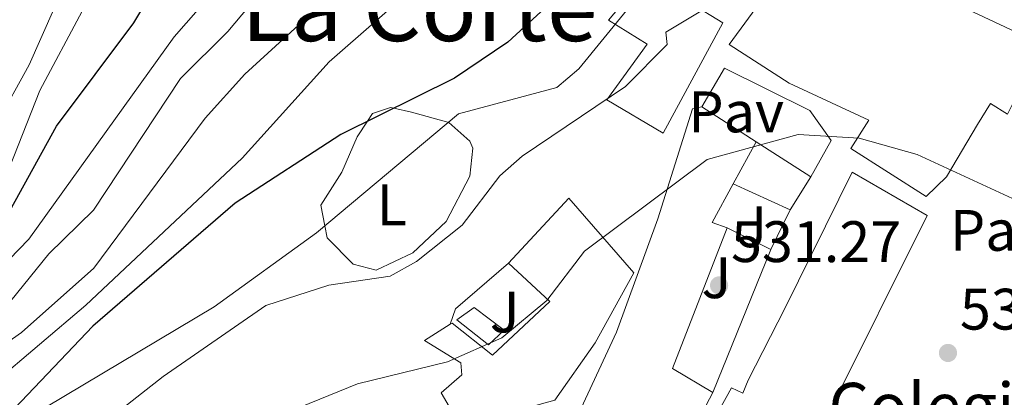
# Model space of a CAD drawing. Units: metres. Extents: x 621135 to 624587, y 4727180 to 4729553.
# Drawn here: x 622058 to 622227, y 4729036 to 4729101 of the extents above; entities that cross this region are included whole.
import ezdxf
from ezdxf.enums import TextEntityAlignment as Align

# ---------------------------------------------------------------- set-up
doc = ezdxf.new("R2010")
doc.units = ezdxf.units.M
doc.header["$MEASUREMENT"] = 0
for name, color, linetype, lineweight in [('construcción singular', 1, 'Continuous', 0), ('Cota de punto acotado terreno', 7, 'Continuous', 0), ('Curva de nivel directora', 30, 'Continuous', 30), ('Curva de nivel intermedia', 30, 'Continuous', 0), ('Edificio', 1, 'Continuous', 13), ('Etiqueta de uso rústico', 92, 'Continuous', 0), ('Línea  de muro-pared o tapia', 1, 'Continuous', 13), ('Línea de cambio de uso (parcela vista)', 92, 'Continuous', 0), ('Línea de pavimento', 1, 'Continuous', 0), ('Pavimento', 7, 'Continuous', 0), ('Piscina', 1, 'Continuous', 0), ('Punto acotado terreno (símbolo)', 7, 'Continuous', 0), ('Texto de rotulación de espacio menor sin especificar', 7, 'Continuous', 0), ('Zona ajardinada', 92, 'Continuous', 0)]:
    doc.layers.add(name, color=color, linetype=linetype, lineweight=lineweight)
doc.styles.add('Style-Arial', font='arial.ttf')

# ---------------------------------------------------------------- blocks, each defined once
blk = doc.blocks.new('5PATER')
at = {"layer": 'Punto acotado terreno (símbolo)', "linetype": 'Continuous', "lineweight": 0}
h = blk.add_hatch(color=51, dxfattribs=at)
edge = h.paths.add_edge_path()
edge.add_ellipse((0, 0), major_axis=(-0.1095731443231308, -0.1110710700762829), ratio=0.9994222409660317, start_angle=0, end_angle=360)

msp = doc.modelspace()

# ---------------------------------------------------------------- linework, layer by layer
at = {"layer": 'Curva de nivel directora', "color": 30, "linetype": 'Continuous', "lineweight": 30, "flags": 128}
for points, elevation in [([(622049.4899999995, 4729055.020000001), (622064.5999999995, 4729082.390000002), (622077.8699999996, 4729100.140000002), (622091.3199999987, 4729122.600000001), (622096.3799999993, 4729139.000000001), (622094.5300000008, 4729161.58), (622087.9399999991, 4729177.140000002), (622082.3400000001, 4729187.810000001), (622074.5199999991, 4729207.24), (622067.8699999994, 4729216.070000002), (622060.1899999994, 4729222.940000001), (622055.6200000006, 4729225.92)], 575.0000000000002), ([(622149.7799999999, 4729103.980000002), (622141.9900000002, 4729096.830000003), (622132.8599999996, 4729090.630000001), (622113.3499999987, 4729081), (622095.2599999993, 4729069.220000001), (622070.8600000001, 4729048.109999999), (622051.8299999998, 4729028.180000001)], 550.0000000000005)]:
    msp.add_lwpolyline(points, dxfattribs=dict(at, elevation=elevation))
at = {"layer": 'Curva de nivel intermedia', "color": 30, "linetype": 'Continuous', "lineweight": 0, "flags": 128}
for points, elevation in [([(622056.7800000008, 4729052.460000001), (622063.2800000006, 4729060.51), (622070.9800000008, 4729067.989999998), (622085.8899999994, 4729090.59), (622093.9800000008, 4729098.609999998), (622104.4900000007, 4729111.199999999), (622123.8600000007, 4729139.91), (622128.9400000013, 4729148.8), (622128.9800000016, 4729164.34), (622126.9000000006, 4729174.63), (622122.3499999997, 4729189.789999999), (622104.6000000002, 4729229.029999999)], 565.0000000000001), ([(622040.6200000005, 4729034.4), (622058.6200000002, 4729047.039999999), (622070.9900000021, 4729058.050000001), (622090.1200000007, 4729083.789999999), (622096.9200000003, 4729091.329999999), (622108.7000000017, 4729102.119999998), (622118.4000000001, 4729115.359999999), (622143.7200000003, 4729143.199999998), (622156.1600000013, 4729159.899999999), (622158.610000001, 4729169.939999999), (622157.4000000019, 4729173.069999999), (622150.4100000003, 4729180.029999999), (622143.8400000011, 4729188.230000001), (622138.7200000002, 4729197.41), (622134.9699999996, 4729207.319999998), (622131.1600000008, 4729223.269999999)], 560), ([(622048.1399999995, 4729050.999999999), (622059.8499999996, 4729063.02), (622084.800000001, 4729097.720000002), (622095.4800000007, 4729109.970000001), (622106.6900000002, 4729127.829999999), (622107.9400000018, 4729133.24), (622108.1100000016, 4729138.59), (622107.1600000017, 4729171.109999998), (622105.53, 4729187.119999999), (622103.7799999998, 4729192.449999998), (622098.4900000015, 4729202.12), (622088.450000001, 4729214.730000001), (622082.6100000005, 4729223.37)], 570.0000000000001), ([(622053.7099999996, 4729038.23), (622069.6599999998, 4729051.75), (622096.4700000008, 4729076.930000001), (622111.3500000006, 4729093.419999998), (622127.2200000002, 4729107.369999998), (622145.6900000017, 4729132.619999999), (622150.5100000009, 4729142.289999999), (622158.9300000007, 4729155.409999999), (622165.9600000004, 4729163.359999999), (622168.9199999997, 4729167.890000001), (622170.660000001, 4729172.800000001), (622170.4000000017, 4729177.499999999), (622167.1200000005, 4729187.380000001), (622159.1299999997, 4729200.539999999), (622155.2200000003, 4729203.91), (622153.9000000015, 4729207.33), (622160.4700000008, 4729218.24), (622162.5000000002, 4729223.329999999)], 555.0000000000001), ([(622055.8100000008, 4729073.42), (622061.7500000017, 4729088.539999999), (622069.0200000006, 4729102.100000001), (622074.9100000003, 4729111.159999999), (622079.2599999999, 4729121.460000001), (622081.0000000012, 4729132.09), (622081.0599999992, 4729160.289999999), (622080.0800000003, 4729170.51), (622077.6300000005, 4729181.470000002), (622075.8500000013, 4729186.140000001), (622073.1500000012, 4729190.57), (622062.9100000019, 4729203.710000001), (622054.4500000017, 4729209.720000001)], 580.0000000000001), ([(622056.3499999995, 4729173.3), (622063.5900000012, 4729160), (622067.3900000011, 4729149.91), (622068.6500000019, 4729145.069999999), (622068.9800000003, 4729139.720000001), (622068.35, 4729122.84), (622064.1700000003, 4729102.470000001), (622059.9500000002, 4729092.9), (622054.36, 4729082.859999999)], 585), ([(622059.6500000008, 4729032.369999999), (622091.6699999997, 4729051.449999998), (622109.1599999999, 4729064.150000001), (622133.5500000003, 4729084.55), (622150.3800000012, 4729089.029999998), (622154.1699999998, 4729092.249999999), (622167.1800000007, 4729108.249999999), (622174.6300000006, 4729114.439999999), (622185.810000001, 4729125.550000002), (622189.2900000013, 4729129.630000001), (622191.4500000004, 4729134.210000001), (622205.1699999999, 4729149.449999998), (622217.9800000021, 4729158.46), (622222.7499999997, 4729160.960000001), (622227.7899999999, 4729161.679999999), (622230.9200000014, 4729160.13), (622233.5600000012, 4729156.739999999), (622238.2200000016, 4729147.119999998), (622243.5999999995, 4729132.189999999), (622252.2400000006, 4729118.229999999), (622255.9900000012, 4729113.88), (622263.9200000018, 4729106.91), (622277.410000001, 4729098.09), (622282.1000000003, 4729096.38)], 545), ([(622240.9100000004, 4729093.000000001), (622211.6699999998, 4729106.749999999), (622201.0199999993, 4729108.31), (622189.85, 4729107.869999999), (622184.5300000003, 4729106.970000001), (622179.9000000012, 4729105.07), (622169.0600000005, 4729098.499999999), (622169.2700000008, 4729096.38), (622162.1200000005, 4729089.189999999), (622144.4300000012, 4729077.249999999), (622140.5799999998, 4729073.92), (622134.1300000015, 4729065.449999999), (622126.3399999996, 4729059.199999998), (622121.790000001, 4729056.71), (622111.29, 4729055.159999999), (622100.5000000009, 4729051.660000001), (622082.9099999999, 4729039.52), (622070.1800000007, 4729029.52)], 540.0000000000001), ([(622294.7300000014, 4729027.76), (622287.2400000013, 4729036.189999999), (622287.2200000011, 4729038.909999999), (622285.870000001, 4729043.730000001), (622283.5300000008, 4729045.82), (622264.0800000003, 4729053.239999999), (622250.1600000019, 4729059.939999999), (622240.5000000015, 4729063.57), (622231.4600000001, 4729068.619999999), (622212.1500000004, 4729077.529999998), (622202.1700000003, 4729080.359999998), (622191.77, 4729080.970000001), (622176.1200000015, 4729076.720000001), (622155.1399999999, 4729060.970000001), (622148.6700000013, 4729052.51), (622140.9700000011, 4729046.109999998), (622131.6300000002, 4729042), (622116.2200000009, 4729038.259999999), (622106.3700000005, 4729034.24)], 535)]:
    msp.add_lwpolyline(points, dxfattribs=dict(at, elevation=elevation))
at = {"layer": 'Edificio', "color": 51, "linetype": 'Continuous', "lineweight": 13, "extrusion": (0.1248680716864505, -0.0805991109244374, 0.9888942046505773), "elevation": -302932.7665479888, "flags": 128}
msp.add_lwpolyline([(4310681.902251016, 2019308.610946457), (4310681.902251016, 2019297.441608965)], dxfattribs=at)
at = {"layer": 'Edificio', "color": 51, "linetype": 'Continuous', "lineweight": 13, "extrusion": (-0.0788694093814616, -0.144327015642561, 0.986381938611779), "elevation": -731070.7786220259, "flags": 128}
msp.add_lwpolyline([(-1721773.992986201, 4387748.706894312), (-1721773.992986201, 4387740.377152419)], dxfattribs=at)
at = {"layer": 'Edificio', "color": 51, "linetype": 'Continuous', "lineweight": 13, "extrusion": (0.3024412118217816, -0.33525905190053, 0.8922615544281454), "elevation": -1396809.029244469, "flags": 128}
msp.add_lwpolyline([(3629655.56851548, 2761478.005224379), (3629648.460459591, 2761475.21464353), (3629649.796300042, 2761472.490505081)], dxfattribs=at)
at = {"layer": 'Edificio', "color": 51, "linetype": 'Continuous', "lineweight": 13, "extrusion": (0.2103788168992728, -0.0002020076157811408, 0.9776199223588815), "elevation": 130464.0898501855, "flags": 128}
msp.add_lwpolyline([(4729660.232023829, -603702.4388289481), (4729636.102999385, -603692.837106215), (4729631.989645928, -603699.9195650626)], dxfattribs=at)
at = {"layer": 'Edificio', "color": 1, "linetype": 'Continuous', "lineweight": 13}
for points in [[(622231.9900000002, 4729093.140000001, 548.4199999999983), (622227.6299999999, 4729084.439999999, 547.1900000000023), (622224.7199999997, 4729086.300000001, 545.179999999993), (622222.4600000001, 4729082.699999999, 545), (622217.1600000003, 4729073.710000001, 540.5399999999936), (622213.6600000003, 4729070.359999999, 539.75), (622200.7800000003, 4729078.600000001, 540.4499999999971), (622203.8399999999, 4729083.449999999, 541.2400000000052), (622190.1799999997, 4729089.77, 549.1199999999953), (622179.9299999997, 4729096.42, 548.8500000000058), (622191.2699999996, 4729111.949999999, 548.070000000007), (622210.8300000001, 4729134.619999999, 551.3899999999994), (622221.54, 4729125.51, 551.3099999999977), (622230.6500000004, 4729113.779999999, 550.8699999999953), (622240.5999999996, 4729101.100000001, 548.5)], [(622178.8099999996, 4729100.140000001, 547.0500000000029), (622168.6299999999, 4729081.199999999, 544.779999999999), (622158.9400000004, 4729086.91, 544.0800000000017), (622165.8799999999, 4729096.480000001, 550.029999999999), (622159.2400000002, 4729100.600000001, 550.5599999999977), (622166.5999999996, 4729109.359999999, 549.9400000000023), (622173.4199999999, 4729103.460000001, 549.5)], [(622164.6299999999, 4729001.08, 536.1999999999971), (622150.5499999998, 4729000.41, 537.5099999999948), (622149.7300000006, 4729015.17, 538.3000000000029), (622150.7599999999, 4729026, 536.9799999999959), (622160.6299999999, 4729047.119999999, 538.7299999999959), (622167.6699999999, 4729066.539999999, 539.6999999999971), (622173.6100000005, 4729085.4, 543.3800000000047), (622175.25, 4729085.710000001, 543.5500000000029), (622184.5300000003, 4729079.720000001, 541.8899999999994), (622180.5899999999, 4729072.51, 540.5200000000041), (622176.9800000006, 4729065.9, 539.2599999999948), (622179.5999999996, 4729064.99, 538.029999999999), (622170.1900000004, 4729040.869999999, 540.0500000000029), (622177.1100000005, 4729036.75, 538.5599999999977), (622170.7599999999, 4729024.730000001, 537.3300000000017), (622165.8200000003, 4729010.949999999, 536.6300000000047)], [(622213.8600000005, 4729067.08, 542.5500000000029), (622197.0999999996, 4729033.51, 538.8699999999953), (622200.2800000003, 4729031.66, 537.9100000000036), (622195.6900000004, 4729021.039999999, 537.820000000007), (622190.4600000001, 4729022.439999999, 537.3800000000047), (622186.9100000003, 4729014.850000001, 535.5399999999936), (622186.5499999998, 4729014.960000001, 535.570000000007), (622181.2599999999, 4729016.529999999, 535.8999999999943), (622178.5499999998, 4729008.130000001, 535.1100000000006), (622173.6100000005, 4729008.859999999, 536.679999999993), (622172.3600000005, 4729002.130000001, 536.3300000000017), (622167.2999999998, 4729002.15, 537.179999999993), (622166.0700000003, 4729002.15, 537.3800000000047), (622168.2199999997, 4729011.630000001, 537.2100000000064), (622174.9000000004, 4729027.77, 536.6000000000058), (622180.3300000001, 4729037.58, 536.6000000000058), (622182.2599999999, 4729036.66, 538.4400000000023), (622183.1799999997, 4729038.869999999, 538.2599999999948), (622189.5199999996, 4729051.300000001, 539.3999999999943), (622200.9900000002, 4729074.5, 542.9900000000052)], [(622156.9699999997, 4729045.27, 536.6300000000047), (622150.04, 4729035.430000001, 536.5500000000029), (622143.6399999997, 4729033.67, 534.0899999999965), (622134.6799999997, 4729029.67, 533.2200000000012), (622130.5800000001, 4729036.710000001, 533.3099999999977), (622134.0899999999, 4729039.789999999, 534.7899999999936), (622133.9100000003, 4729041.84, 534.9700000000012), (622127.6799999997, 4729045.689999999, 535.4100000000036), (622132.1200000001, 4729048.470000001, 535.4100000000036), (622132.4199999999, 4729048.65, 535.4100000000036), (622139.3600000005, 4729043.17, 535.320000000007), (622149.1799999997, 4729052.380000001, 538.3800000000047), (622142.0800000001, 4729058.960000001, 538.5599999999977), (622152.4100000003, 4729070.09, 538.6499999999943), (622163.5899999999, 4729057.300000001, 538.1199999999953)]]:
    msp.add_polyline3d(points, close=True, dxfattribs=at)
at = {"layer": 'Edificio', "color": 51, "linetype": 'Continuous', "lineweight": 13}
for points in [[(622227.6299999999, 4729084.439999999, 547.1900000000023), (622224.7199999997, 4729086.300000001, 545.179999999993), (622222.4600000001, 4729082.699999999, 545), (622217.1600000003, 4729073.710000001, 540.5399999999936), (622213.6600000003, 4729070.359999999, 539.75), (622200.7800000003, 4729078.600000001, 540.4499999999971), (622203.8399999999, 4729083.449999999, 541.2400000000052), (622190.1799999997, 4729089.77, 549.1199999999953), (622179.9299999997, 4729096.42, 548.8500000000058), (622191.2699999996, 4729111.949999999, 548.070000000007), (622210.8300000001, 4729134.619999999, 551.3899999999994), (622221.54, 4729125.51, 551.3099999999977), (622230.6500000004, 4729113.779999999, 550.8699999999953), (622240.5999999996, 4729101.100000001, 548.5), (622231.9900000002, 4729093.140000001, 548.4199999999983), (622227.6299999999, 4729084.439999999, 547.1900000000023)], [(622168.6299999999, 4729081.199999999, 544.779999999999), (622158.9400000004, 4729086.91, 544.0800000000017), (622165.8799999999, 4729096.480000001, 550.029999999999), (622159.2400000002, 4729100.600000001, 550.5599999999977), (622166.5999999996, 4729109.359999999, 549.9400000000023), (622173.4199999999, 4729103.460000001, 549.5), (622178.8099999996, 4729100.140000001, 547.0500000000029), (622168.6299999999, 4729081.199999999, 544.779999999999)], [(622177.1100000005, 4729036.75, 538.5599999999977), (622170.7599999999, 4729024.730000001, 537.3300000000017), (622165.8200000003, 4729010.949999999, 536.6300000000047), (622164.6299999999, 4729001.08, 536.1999999999971), (622150.5499999998, 4729000.41, 537.5099999999948), (622149.7300000006, 4729015.17, 538.3000000000029), (622150.7599999999, 4729026, 536.9799999999959), (622160.6299999999, 4729047.119999999, 538.7299999999959), (622167.6699999999, 4729066.539999999, 539.6999999999971), (622173.6100000005, 4729085.4, 543.3800000000047), (622175.25, 4729085.710000001, 543.5500000000029)], [(622167.2999999998, 4729002.15, 537.179999999993), (622166.0700000003, 4729002.15, 537.3800000000047), (622168.2199999997, 4729011.630000001, 537.2100000000064), (622174.9000000004, 4729027.77, 536.6000000000058), (622180.3300000001, 4729037.58, 536.6000000000058), (622182.2599999999, 4729036.66, 538.4400000000023), (622183.1799999997, 4729038.869999999, 538.2599999999948), (622189.5199999996, 4729051.300000001, 539.3999999999943), (622200.9900000002, 4729074.5, 542.9900000000052), (622213.8600000005, 4729067.08, 542.5500000000029), (622197.0999999996, 4729033.51, 538.8699999999953), (622200.2800000003, 4729031.66, 537.9100000000036), (622195.6900000004, 4729021.039999999, 537.820000000007), (622190.4600000001, 4729022.439999999, 537.3800000000047), (622186.9100000003, 4729014.850000001, 535.5399999999936), (622186.5499999998, 4729014.960000001, 535.570000000007)], [(622142.0800000001, 4729058.960000001, 538.5599999999977), (622152.4100000003, 4729070.09, 538.6499999999943), (622163.5899999999, 4729057.300000001, 538.1199999999953), (622156.9699999997, 4729045.27, 536.6300000000047), (622150.04, 4729035.430000001, 536.5500000000029), (622143.6399999997, 4729033.67, 534.0899999999965), (622134.6799999997, 4729029.67, 533.2200000000012), (622130.5800000001, 4729036.710000001, 533.3099999999977), (622134.0899999999, 4729039.789999999, 534.7899999999936), (622133.9100000003, 4729041.84, 534.9700000000012), (622127.6799999997, 4729045.689999999, 535.4100000000036), (622132.1200000001, 4729048.470000001, 535.4100000000036)], [(622132.1200000001, 4729048.470000001, 535.4100000000036), (622132.4199999999, 4729048.65, 535.4100000000036), (622139.3600000005, 4729043.17, 535.320000000007), (622149.1799999997, 4729052.380000001, 538.3800000000047), (622142.0800000001, 4729058.960000001, 538.5599999999977)]]:
    msp.add_polyline3d(points, dxfattribs=at)
at = {"layer": 'Línea  de muro-pared o tapia', "color": 1, "linetype": 'Continuous', "lineweight": 13, "extrusion": (-0.03458707963653865, -0.05971675468105559, 0.9976159797901086), "elevation": -303382.6119874143, "flags": 128}
msp.add_lwpolyline([(-1831782.142107234, 4393618.914323019), (-1831782.142107234, 4393626.594388122)], dxfattribs=at)
at = {"layer": 'Línea  de muro-pared o tapia', "color": 1, "linetype": 'Continuous', "lineweight": 13, "extrusion": (0.09913455493538953, -0.06310478045238738, 0.9930710582339103), "elevation": -236209.4057967461, "flags": 128}
msp.add_lwpolyline([(4323501.062484716, 2000701.780446615), (4323501.062484716, 2000713.013015333)], dxfattribs=at)
at = {"layer": 'Línea  de muro-pared o tapia', "color": 1, "linetype": 'Continuous', "lineweight": 13, "extrusion": (0.04739028559022137, 0.08557724037459981, 0.9952038468381971), "elevation": 434725.0151460441, "flags": 128}
msp.add_lwpolyline([(1746693.89089895, -4417171.240100319), (1746693.89089895, -4417164.084305464)], dxfattribs=at)
at = {"layer": 'Línea  de muro-pared o tapia', "color": 1, "linetype": 'Continuous', "lineweight": 13, "extrusion": (-0.0207096448817624, -0.03270854775895213, 0.999250349768451), "elevation": -167030.9213333091, "flags": 128}
msp.add_lwpolyline([(-2004114.565245899, 4325146.172184794), (-2004114.565245899, 4325139.456188963)], dxfattribs=at)
at = {"layer": 'Línea  de muro-pared o tapia', "color": 1, "linetype": 'Continuous', "lineweight": 13, "extrusion": (0.3684140417467514, -0.1679756645004103, 0.9143605798477255), "elevation": -564654.8012989757, "flags": 128}
msp.add_lwpolyline([(4561036.946899267, 1276445.360830073), (4561036.946899267, 1276457.092095989)], dxfattribs=at)
at = {"layer": 'Línea  de muro-pared o tapia', "color": 1, "linetype": 'Continuous', "lineweight": 13, "extrusion": (-0.0507547953461673, -0.1044407187145892, 0.9932351619952592), "elevation": -524954.3547056405, "flags": 128}
msp.add_lwpolyline([(-1507410.386058185, 4494812.864644964), (-1507410.386058185, 4494805.286294219)], dxfattribs=at)
at = {"layer": 'Línea  de muro-pared o tapia', "color": 1, "linetype": 'Continuous', "lineweight": 13, "extrusion": (0.1026004271308108, -0.05088761132202119, 0.9934201544998542), "elevation": -176282.3459365921, "flags": 128}
msp.add_lwpolyline([(4513049.78261802, 1533767.877716821), (4513049.78261802, 1533776.260031538)], dxfattribs=at)
at = {"layer": 'Línea  de muro-pared o tapia', "color": 1, "linetype": 'Continuous', "lineweight": 13, "extrusion": (-0.01233835972099703, -0.03043048719267038, 0.9994607297581091), "elevation": -151049.8951804532, "flags": 128}
msp.add_lwpolyline([(-1200345.627717672, 4613837.016129198), (-1200345.627717672, 4613810.521393873)], dxfattribs=at)
at = {"layer": 'Línea  de muro-pared o tapia', "color": 1, "linetype": 'Continuous', "lineweight": 13, "extrusion": (-0.2438771159811267, -0.01157221053377316, 0.9697370964566067), "elevation": -205929.2616992525, "flags": 128}
msp.add_lwpolyline([(-4694245.882958359, 820120.0055279897), (-4694248.446893107, 820121.0704404756), (-4694255.889087952, 820130.7775273663)], dxfattribs=at)
at = {"layer": 'Línea de cambio de uso (parcela vista)', "color": 92, "linetype": 'Continuous', "lineweight": 0}
msp.add_polyline3d([(622119.4199999999, 4729057.75, 544.1900000000023), (622115.4600000001, 4729058.77, 544.3699999999953), (622110.9900000002, 4729063.289999999, 544.8099999999977), (622110.5899999999, 4729065.34, 545), (622109.9100000003, 4729068.850000001, 545.4600000000064), (622113.5199999996, 4729074.5, 546.679999999993), (622116.1500000004, 4729080.57, 547.9600000000064), (622117.9500000002, 4729083.279999999, 550), (622118.8099999996, 4729084.560000001, 550.6600000000036), (622121.8600000005, 4729085.600000001, 550.4900000000052), (622122.4199999999, 4729085.480000001, 550), (622125.4900000002, 4729084.789999999, 546.0500000000029), (622131.8700000001, 4729083.050000001, 543.8600000000006), (622135.4800000006, 4729079.84, 543.9400000000023), (622136, 4729078.640000001, 543.9499999999971), (622135.4500000002, 4729073.82, 543.9799999999959), (622131.4100000003, 4729066.07, 543.9799999999959), (622125.7100000001, 4729060.710000001, 544.029999999999), (622119.4199999999, 4729057.75, 544.1900000000023)], dxfattribs=at)
at = {"layer": 'Línea de pavimento', "color": 1, "linetype": 'Continuous', "lineweight": 0, "extrusion": (0.09732124194283238, 0.1366926339014166, 0.9858213325465208), "elevation": 707512.705864639, "flags": 128}
msp.add_lwpolyline([(2235957.870912032, -4153461.847544126), (2235963.827780869, -4153463.933380565), (2235979.958800572, -4153461.311186185)], dxfattribs=at)
at = {"layer": 'Piscina', "color": 1, "linetype": 'Continuous', "lineweight": 0}
msp.add_polyline3d([(622141.3300000001, 4729047.470000001, 534.929999999993), (622138.6399999997, 4729044.949999999, 535.0200000000041), (622133.2300000006, 4729049.230000001, 535.1100000000006), (622136.2000000002, 4729051.34, 535.279999999999)], close=True, dxfattribs=at)
at = {"layer": 'Piscina', "color": 4, "linetype": 'Continuous', "lineweight": 0}
msp.add_polyline3d([(622136.2000000002, 4729051.34, 535.279999999999), (622141.3300000001, 4729047.470000001, 534.929999999993), (622138.6399999997, 4729044.949999999, 535.0200000000041), (622133.2300000006, 4729049.230000001, 535.1100000000006), (622136.2000000002, 4729051.34, 535.279999999999)], dxfattribs=at)

# ---------------------------------------------------------------- block references
at = {"layer": 'Punto acotado terreno (símbolo)', "color": 7, "linetype": 'Continuous', "lineweight": 0, "xscale": 10, "yscale": 10, "zscale": 10}
for p in [(622178.1900000012, 4729055.120000001, 531.2700000000041), (622217.420000001, 4729043.550000002, 530.570000000007)]:
    msp.add_blockref('5PATER', p, dxfattribs=at)

# ---------------------------------------------------------------- texts
at = {"layer": 'construcción singular', "color": 7, "linetype": 'Continuous', "lineweight": 0, "style": 'Style-Arial'}
msp.add_text('Colegio Público', height=8, dxfattribs=at).set_placement((622196.9499999994, 4729030.42, 530.1699999999983))
at = {"layer": 'Cota de punto acotado terreno', "color": 7, "linetype": 'Continuous', "lineweight": 0, "style": 'Style-Arial'}
for s, p in [('531.27', (622180.2399999992, 4729059.119999999, 531.2700000000041)), ('530.57', (622219.4699999989, 4729047.55, 530.570000000007))]:
    msp.add_text(s, height=7.000000000000002, dxfattribs=at).set_placement(p)
at = {"layer": 'Etiqueta de uso rústico', "color": 92, "linetype": 'Continuous', "lineweight": 0, "style": 'Style-Arial'}
msp.add_text('L', height=7.000000000000002, dxfattribs=at).set_placement((622122.0914203776, 4729068.930010001, 544.4799999999959), align=Align.MIDDLE_CENTER)
at = {"layer": 'Pavimento', "color": 7, "linetype": 'Continuous', "lineweight": 0, "style": 'Style-Arial'}
for p in [(622181.1257062579, 4729084.860010001, 535.9900000000052), (622225.9557062566, 4729064.550010001, 533.929999999993)]:
    msp.add_text('Pav', height=7.000000000000002, dxfattribs=at).set_placement(p, align=Align.MIDDLE_CENTER)
at = {"layer": 'Texto de rotulación de espacio menor sin especificar', "color": 7, "linetype": 'Continuous', "lineweight": 0, "style": 'Style-Arial'}
msp.add_text('La Corte', height=11.5, dxfattribs=at).set_placement((622126.8113881192, 4729102.750010001, 559.4100000000036), align=Align.MIDDLE_CENTER)
at = {"layer": 'Zona ajardinada', "color": 92, "linetype": 'Continuous', "lineweight": 0, "style": 'Style-Arial'}
for p in [(622183.8669051352, 4729065.17001, 532.75), (622177.7369051364, 4729056.44001, 531.6699999999983), (622141.4469051381, 4729050.570010001, 536)]:
    msp.add_text('J', height=7.000000000000002, dxfattribs=at).set_placement(p, align=Align.MIDDLE_CENTER)

doc.saveas('drawing.dxf')
